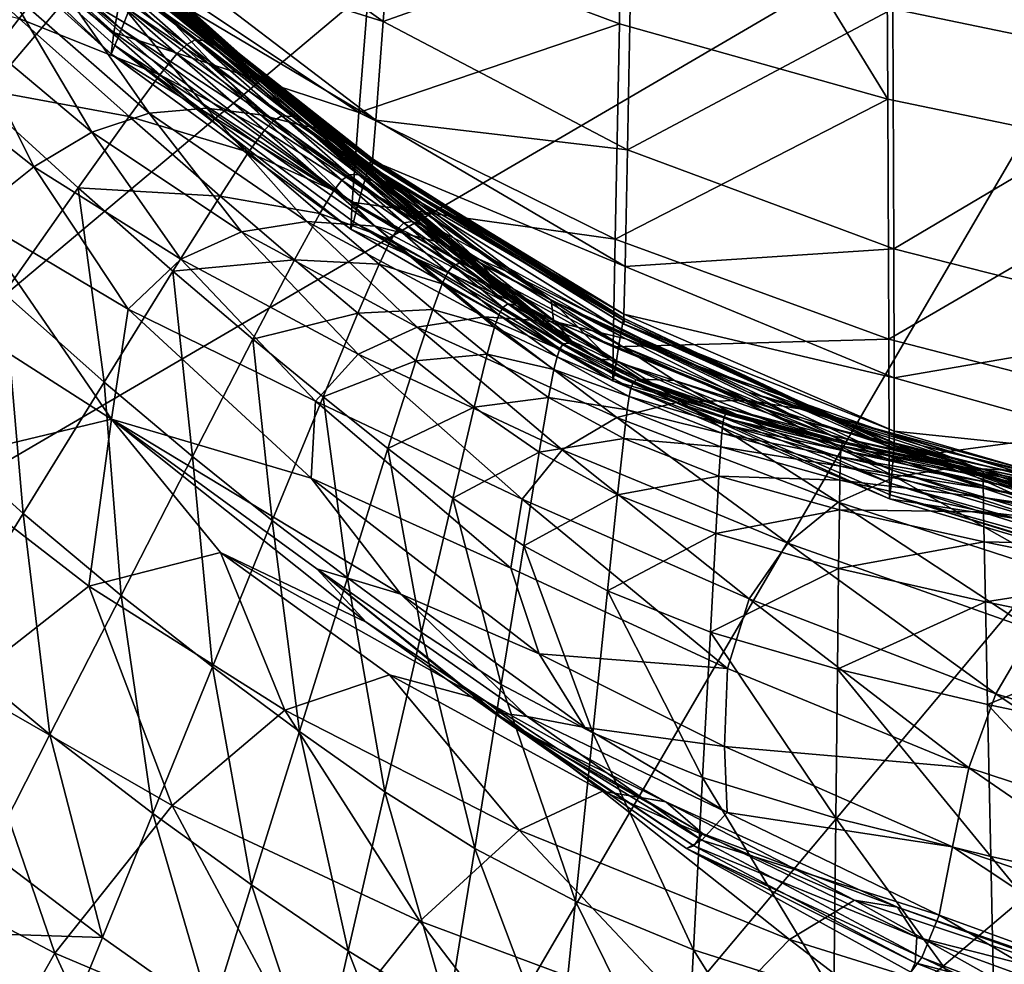
# Model space of a CAD drawing. Units: metres. Extents: x -0.96 to 6.06, y -0.17 to 6.79.
# Drawn here: x 1.37 to 1.4, y -0.06 to -0.03 of the extents above; entities that cross this region are included whole.
import ezdxf

# ---------------------------------------------------------------- set-up
doc = ezdxf.new("R2010")
doc.units = ezdxf.units.M
doc.header["$MEASUREMENT"] = 0
for name, color, linetype in [('72_OFML_INSERT', 7, 'Continuous'), ('72_OFML_XOI_D3_CH_KSTEL', 7, 'Continuous'), ('72_OFML_XOI_D3_CH_KUBELEK', 7, 'Continuous'), ('72_OFML_XOI_D3_CH_PODUSZKA', 7, 'Continuous')]:
    doc.layers.add(name, color=color, linetype=linetype)

# ---------------------------------------------------------------- blocks, each defined once
blk = doc.blocks.new('72PROFIM_CHIC_D3_CH_CHIC_21CH_KUBELEK')
mesh = blk.add_polyface()
corners = [(0.134825, 0.148795, 0.925199), (0.137371, 0.150338, 0.933916), (0.125451, 0.154054, 0.933696), (0.140698, 0.153772, 0.946041), (0.128113, 0.157419, 0.94502), (0.131546, 0.162413, 0.960005), (0.144713, 0.158943, 0.962061), (0.149322, 0.165693, 0.982462), (0.156192, 0.155068, 0.963564), (0.151838, 0.149618, 0.94652), (0.144695, 0.144539, 0.924241), (0.14796, 0.146058, 0.933508), (0.13314, 0.149078, 0.919379), (0.142218, 0.144954, 0.918339), (0.132384, 0.150242, 0.915817), (0.140776, 0.146189, 0.915075), (0.14141, 0.146772, 0.912386), (0.141119, 0.146668, 0.913181), (0.132459, 0.151251, 0.913889), (0.132616, 0.151615, 0.913155), (0.132195, 0.151038, 0.913038), (0.140809, 0.146445, 0.912199), (0.131518, 0.149385, 0.91226), (0.139813, 0.145364, 0.911362), (0.130991, 0.146711, 0.909401), (0.141489, 0.157483, 0.717765), (0.135714, 0.159394, 0.717765), (0.135779, 0.165218, 0.717843), (0.141791, 0.163173, 0.717843), (0.141132, 0.150741, 0.717739), (0.135638, 0.152491, 0.717739), (0.129198, 0.161188, 0.717765), (0.140774, 0.144, 0.717765), (0.135562, 0.145588, 0.717765), (0.129347, 0.154139, 0.717739), (0.145754, 0.148836, 0.717739), (0.145074, 0.142254, 0.717765), (0.146432, 0.155419, 0.717765), (0.147005, 0.160977, 0.717843), (0.15073, 0.153189, 0.717765), (0.151606, 0.158609, 0.717843), (0.149694, 0.146771, 0.717739), (0.153208, 0.144555, 0.717739), (0.147393, 0.164743, 0.717975), (0.1522, 0.162285, 0.717975)]
mesh.append_faces([[corners[k] for k in face] for face in [(0, 1, 2), (1, 3, 4), (5, 4, 3), (3, 6, 5), (7, 6, 8), (9, 8, 6), (6, 3, 9), (1, 0, 10), (11, 9, 3), (3, 1, 11), (0, 12, 13), (12, 14, 15), (16, 17, 18), (18, 19, 16), (17, 15, 14), (14, 18, 17), (20, 21, 16), (16, 19, 20), (21, 20, 22), (23, 22, 24), (25, 26, 27), (27, 28, 25), (29, 30, 26), (26, 25, 29), (31, 26, 30), (30, 29, 32), (32, 33, 30), (34, 30, 33), (29, 35, 36), (37, 25, 28), (28, 38, 37), (39, 37, 38), (38, 40, 39), (35, 29, 25), (25, 37, 35), (41, 35, 37), (37, 39, 41), (42, 41, 39), (43, 38, 28), (44, 40, 38), (38, 43, 44)]], dxfattribs={"vtx2": -1})
mesh = blk.add_polyface()
corners = [(0.125451, 0.154054, 0.933696), (0.123594, 0.152503, 0.92548), (0.134825, 0.148795, 0.925199), (0.128113, 0.157419, 0.94502), (0.137371, 0.150338, 0.933916), (0.112099, 0.157304, 0.933105), (0.114038, 0.160631, 0.943716), (0.119886, 0.147047, 0.904063), (0.118779, 0.143983, 0.89382), (0.129295, 0.140721, 0.892796), (0.130358, 0.143615, 0.9032), (0.117451, 0.141259, 0.879836), (0.127833, 0.138237, 0.878721), (0.122283, 0.155205, 0.91428), (0.122383, 0.155708, 0.913513), (0.132616, 0.151615, 0.913155), (0.132459, 0.151251, 0.913889), (0.122172, 0.153974, 0.916257), (0.132384, 0.150242, 0.915817), (0.110396, 0.158607, 0.914323), (0.122539, 0.152749, 0.919834), (0.13314, 0.149078, 0.919379), (0.110878, 0.155756, 0.925332), (0.120735, 0.150235, 0.910049), (0.130991, 0.146711, 0.909401), (0.121433, 0.153048, 0.912719), (0.131518, 0.149385, 0.91226), (0.122053, 0.154967, 0.913406), (0.132195, 0.151038, 0.913038), (0.114586, 0.164597, 0.717765), (0.122101, 0.162908, 0.717765), (0.122399, 0.155751, 0.717739), (0.129347, 0.154139, 0.717739), (0.129198, 0.161188, 0.717765), (0.135638, 0.152491, 0.717739), (0.135496, 0.139763, 0.717843), (0.12962, 0.141142, 0.717843), (0.129495, 0.147089, 0.717765), (0.135562, 0.145588, 0.717765), (0.115286, 0.15019, 0.717765), (0.122696, 0.148593, 0.717765), (0.122946, 0.142556, 0.717843), (0.114936, 0.157393, 0.717739), (0.123115, 0.13848, 0.717975), (0.11578, 0.140014, 0.717975), (0.129703, 0.137123, 0.717975)]
mesh.append_faces([[corners[k] for k in face] for face in [(0, 1, 2), (3, 0, 4), (1, 0, 5), (0, 3, 6), (7, 8, 9), (9, 10, 7), (8, 11, 12), (12, 9, 8), (13, 14, 15), (15, 16, 13), (17, 13, 16), (16, 18, 17), (14, 13, 19), (1, 20, 21), (21, 2, 1), (20, 1, 22), (20, 17, 18), (18, 21, 20), (23, 7, 10), (10, 24, 23), (25, 23, 24), (24, 26, 25), (14, 27, 28), (28, 15, 14), (27, 25, 26), (26, 28, 27), (29, 30, 31), (32, 31, 30), (30, 33, 32), (34, 32, 33), (35, 36, 37), (38, 37, 32), (39, 40, 41), (42, 31, 40), (40, 37, 36), (36, 41, 40), (31, 32, 37), (37, 40, 31), (41, 43, 44), (43, 41, 36), (45, 36, 35)]], dxfattribs={"vtx2": -1})
mesh = blk.add_polyface()
corners = [(0.1648, 0.136511, 0.928781), (0.169745, 0.140385, 0.94389), (0.161531, 0.14509, 0.945973), (0.170601, 0.158769, 0.986427), (0.166134, 0.15087, 0.963998), (0.174619, 0.146415, 0.962605), (0.176372, 0.135726, 0.939894), (0.160848, 0.162322, 0.985042), (0.174856, 0.157487, 0.730356), (0.169112, 0.161072, 0.730509), (0.170444, 0.162555, 0.739484), (0.162995, 0.16304, 0.725547), (0.168289, 0.159816, 0.725524), (0.167798, 0.158835, 0.722883), (0.173796, 0.156216, 0.725505), (0.173067, 0.155201, 0.722883), (0.164269, 0.150261, 0.717843), (0.168677, 0.146925, 0.717843), (0.166325, 0.142322, 0.717765), (0.170534, 0.138824, 0.717765), (0.173206, 0.143181, 0.717843), (0.167129, 0.157338, 0.719304), (0.166992, 0.156998, 0.718812), (0.162184, 0.160304, 0.718812), (0.167277, 0.157688, 0.720048), (0.162292, 0.160653, 0.719304), (0.172093, 0.153673, 0.719304), (0.171926, 0.153342, 0.718812), (0.17229, 0.154021, 0.720048), (0.167484, 0.158152, 0.721192), (0.162525, 0.161453, 0.721192), (0.17259, 0.154494, 0.721192), (0.162397, 0.161002, 0.720048), (0.171693, 0.152869, 0.718446), (0.176905, 0.149278, 0.718812), (0.17121, 0.151907, 0.718172), (0.176638, 0.148823, 0.718447), (0.170273, 0.150058, 0.717975), (0.17502, 0.146149, 0.717975), (0.176087, 0.147905, 0.718172), (0.165607, 0.153559, 0.717975), (0.166392, 0.155501, 0.718172), (0.166796, 0.156507, 0.718446), (0.162027, 0.159798, 0.718446)]
mesh.append_faces([[corners[k] for k in face] for face in [(0, 1, 2), (3, 4, 5), (5, 1, 6), (4, 2, 1), (1, 5, 4), (4, 3, 7), (8, 9, 10), (11, 12, 13), (12, 14, 15), (15, 13, 12), (9, 8, 14), (14, 12, 9), (16, 17, 18), (19, 18, 17), (17, 20, 19), (21, 22, 23), (24, 21, 25), (26, 27, 22), (22, 21, 26), (28, 26, 21), (21, 24, 28), (13, 29, 30), (15, 31, 29), (29, 13, 15), (29, 24, 32), (31, 28, 24), (24, 29, 31), (33, 27, 34), (35, 33, 36), (17, 37, 38), (38, 20, 17), (37, 35, 39), (37, 17, 16), (16, 40, 37), (35, 37, 40), (40, 41, 35), (22, 42, 43), (27, 33, 42), (42, 22, 27), (33, 35, 41), (41, 42, 33)]], dxfattribs={"vtx2": -1})
mesh = blk.add_polyface()
corners = [(0.161531, 0.14509, 0.945973), (0.15713, 0.14136, 0.931917), (0.1648, 0.136511, 0.928781), (0.160848, 0.162322, 0.985042), (0.156192, 0.155068, 0.963564), (0.166134, 0.15087, 0.963998), (0.151838, 0.149618, 0.94652), (0.153035, 0.139977, 0.922057), (0.14796, 0.146058, 0.933508), (0.153208, 0.144555, 0.717739), (0.156555, 0.142195, 0.717739), (0.15468, 0.136192, 0.717763), (0.151771, 0.138327, 0.717764), (0.149694, 0.146771, 0.717739), (0.158425, 0.1482, 0.717765), (0.154642, 0.150785, 0.717765), (0.155852, 0.156049, 0.717843), (0.160003, 0.153277, 0.717843), (0.15073, 0.153189, 0.717765), (0.151606, 0.158609, 0.717843), (0.162297, 0.145411, 0.717765), (0.164269, 0.150261, 0.717843), (0.166325, 0.142322, 0.717765), (0.159961, 0.139674, 0.717738), (0.163538, 0.13688, 0.717738), (0.162184, 0.160304, 0.718812), (0.162292, 0.160653, 0.719304), (0.167129, 0.157338, 0.719304), (0.162397, 0.161002, 0.720048), (0.167277, 0.157688, 0.720048), (0.162525, 0.161453, 0.721192), (0.167484, 0.158152, 0.721192), (0.165607, 0.153559, 0.717975), (0.161074, 0.156725, 0.717975), (0.166392, 0.155501, 0.718172), (0.161702, 0.158752, 0.718172), (0.162027, 0.159798, 0.718446), (0.166992, 0.156998, 0.718812), (0.166796, 0.156507, 0.718446), (0.157156, 0.161718, 0.718172), (0.156673, 0.159622, 0.717975), (0.1522, 0.162285, 0.717975)]
mesh.append_faces([[corners[k] for k in face] for face in [(0, 1, 2), (3, 4, 5), (0, 5, 4), (4, 6, 0), (7, 1, 8), (1, 0, 6), (6, 8, 1), (9, 10, 11), (11, 12, 9), (13, 9, 12), (14, 15, 16), (16, 17, 14), (10, 9, 15), (15, 14, 10), (15, 18, 19), (19, 16, 15), (18, 15, 9), (20, 14, 17), (17, 21, 20), (22, 20, 21), (23, 10, 14), (14, 20, 23), (24, 23, 20), (20, 22, 24), (25, 26, 27), (26, 28, 29), (28, 30, 31), (32, 21, 17), (17, 33, 32), (34, 32, 33), (33, 35, 34), (36, 25, 37), (38, 34, 35), (35, 36, 38), (36, 35, 39), (16, 40, 33), (33, 17, 16), (19, 41, 40), (40, 16, 19), (40, 39, 35), (35, 33, 40)]], dxfattribs={"vtx2": -1})
mesh = blk.add_polyface()
corners = [(0.144695, 0.144539, 0.924241), (0.14796, 0.146058, 0.933508), (0.137371, 0.150338, 0.933916), (0.153035, 0.139977, 0.922057), (0.142218, 0.144954, 0.918339), (0.134825, 0.148795, 0.925199), (0.140776, 0.146189, 0.915075), (0.13314, 0.149078, 0.919379), (0.149315, 0.140992, 0.916582), (0.146433, 0.142891, 0.914406), (0.148959, 0.141449, 0.911358), (0.148174, 0.142019, 0.912733), (0.141119, 0.146668, 0.913181), (0.14141, 0.146772, 0.912386), (0.155877, 0.135832, 0.910114), (0.153946, 0.137927, 0.913688), (0.147635, 0.141608, 0.910743), (0.145383, 0.142044, 0.910362), (0.147176, 0.139164, 0.907673), (0.152588, 0.136827, 0.908092), (0.131518, 0.149385, 0.91226), (0.139813, 0.145364, 0.911362), (0.140809, 0.146445, 0.912199), (0.139911, 0.142786, 0.908441), (0.130991, 0.146711, 0.909401), (0.130358, 0.143615, 0.9032), (0.139793, 0.139729, 0.902054), (0.138951, 0.137014, 0.891489), (0.129295, 0.140721, 0.892796), (0.135562, 0.145588, 0.717765), (0.140774, 0.144, 0.717765), (0.14047, 0.13831, 0.717842), (0.135496, 0.139763, 0.717843), (0.129495, 0.147089, 0.717765), (0.151771, 0.138327, 0.717764), (0.148655, 0.140356, 0.717764), (0.149694, 0.146771, 0.717739), (0.145074, 0.142254, 0.717765), (0.144497, 0.136698, 0.717842), (0.141132, 0.150741, 0.717739), (0.147772, 0.13494, 0.717841), (0.145754, 0.148836, 0.717739)]
mesh.append_faces([[corners[k] for k in face] for face in [(0, 1, 2), (1, 0, 3), (4, 0, 5), (6, 4, 7), (8, 3, 0), (0, 4, 8), (9, 8, 4), (4, 6, 9), (10, 11, 12), (12, 13, 10), (11, 9, 6), (6, 12, 11), (11, 10, 14), (9, 11, 15), (15, 8, 9), (14, 10, 16), (17, 18, 19), (19, 16, 17), (20, 21, 22), (22, 16, 10), (10, 13, 22), (21, 17, 16), (16, 22, 21), (23, 24, 25), (25, 26, 23), (18, 23, 26), (24, 23, 21), (17, 21, 23), (23, 18, 17), (27, 26, 25), (25, 28, 27), (29, 30, 31), (31, 32, 29), (33, 29, 32), (34, 35, 36), (30, 37, 38), (38, 31, 30), (37, 30, 39), (37, 35, 40), (41, 36, 35), (35, 37, 41)]], dxfattribs={"vtx2": -1})
mesh = blk.add_polyface()
corners = [(0.172207, 0.124675, 0.904644), (0.176651, 0.127546, 0.919348), (0.171044, 0.131683, 0.923865), (0.163913, 0.129981, 0.908106), (0.176372, 0.135726, 0.939894), (0.1648, 0.136511, 0.928781), (0.159647, 0.135196, 0.91759), (0.169745, 0.140385, 0.94389), (0.169375, 0.12204, 0.889064), (0.163261, 0.125672, 0.890535), (0.16695, 0.120103, 0.87295), (0.161196, 0.123724, 0.87402), (0.174056, 0.118509, 0.886648), (0.177064, 0.120924, 0.900723), (0.171692, 0.11636, 0.871352), (0.162442, 0.118003, 0.83806), (0.164687, 0.118754, 0.855967), (0.158818, 0.122656, 0.856899), (0.169727, 0.11453, 0.854799), (0.17606, 0.125545, 0.717738), (0.171538, 0.129923, 0.717738), (0.174951, 0.134806, 0.717765), (0.168118, 0.125046, 0.717761), (0.172552, 0.120895, 0.717762), (0.169574, 0.116969, 0.717834), (0.165216, 0.120928, 0.717833), (0.170534, 0.138824, 0.717765), (0.173206, 0.143181, 0.717843), (0.167369, 0.133676, 0.717738), (0.163538, 0.13688, 0.717738), (0.166325, 0.142322, 0.717765), (0.164198, 0.128534, 0.717761), (0.161507, 0.124193, 0.717833), (0.160745, 0.131444, 0.717762), (0.159961, 0.139674, 0.717738), (0.163223, 0.118135, 0.717956), (0.159659, 0.121253, 0.717956), (0.162019, 0.116505, 0.718139), (0.158543, 0.119539, 0.718139)]
mesh.append_faces([[corners[k] for k in face] for face in [(0, 1, 2), (2, 3, 0), (4, 2, 1), (5, 6, 3), (3, 2, 5), (7, 5, 2), (2, 4, 7), (8, 0, 3), (3, 9, 8), (10, 8, 9), (9, 11, 10), (12, 13, 0), (0, 8, 12), (14, 12, 8), (8, 10, 14), (15, 16, 17), (16, 10, 11), (11, 17, 16), (10, 16, 18), (19, 20, 21), (22, 23, 24), (24, 25, 22), (20, 19, 23), (23, 22, 20), (21, 26, 27), (20, 28, 26), (26, 21, 20), (28, 29, 30), (30, 26, 28), (31, 22, 25), (25, 32, 31), (33, 31, 32), (28, 20, 22), (22, 31, 28), (29, 28, 31), (31, 33, 29), (34, 29, 33), (35, 25, 24), (36, 32, 25), (25, 35, 36), (35, 37, 38)]], dxfattribs={"vtx2": -1})
mesh = blk.add_polyface()
corners = [(0.147635, 0.141608, 0.910743), (0.152588, 0.136827, 0.908092), (0.155877, 0.135832, 0.910114), (0.147176, 0.139164, 0.907673), (0.148278, 0.135805, 0.901335), (0.156095, 0.132287, 0.902333), (0.139793, 0.139729, 0.902054), (0.144126, 0.12991, 0.859221), (0.141632, 0.129283, 0.840859), (0.149321, 0.125982, 0.839789), (0.146277, 0.131176, 0.876001), (0.151946, 0.126375, 0.857974), (0.154261, 0.127431, 0.874942), (0.147838, 0.133105, 0.890448), (0.155923, 0.129274, 0.89007), (0.138951, 0.137014, 0.891489), (0.144383, 0.127654, 0.741821), (0.143202, 0.128413, 0.736632), (0.144865, 0.127637, 0.734122), (0.145696, 0.127137, 0.725437), (0.145249, 0.127414, 0.729897), (0.143002, 0.128552, 0.730856), (0.14318, 0.128464, 0.725852), (0.153089, 0.131126, 0.717838), (0.150551, 0.13307, 0.71784), (0.151771, 0.138327, 0.717764), (0.148655, 0.140356, 0.717764), (0.147772, 0.13494, 0.717841), (0.144497, 0.136698, 0.717842), (0.145074, 0.142254, 0.717765), (0.146015, 0.127003, 0.722247), (0.143368, 0.12844, 0.722433), (0.143494, 0.128542, 0.720404), (0.146225, 0.127038, 0.720338), (0.146472, 0.127535, 0.718794), (0.146364, 0.127222, 0.719318), (0.14358, 0.128762, 0.719336), (0.143649, 0.129096, 0.718801), (0.146593, 0.128041, 0.718434), (0.143727, 0.129621, 0.718439), (0.146799, 0.12913, 0.718164), (0.143861, 0.130739, 0.718167), (0.147166, 0.131272, 0.717971), (0.144101, 0.132936, 0.717972), (0.149713, 0.12951, 0.717968), (0.151996, 0.127695, 0.717965), (0.149204, 0.127432, 0.71816)]
mesh.append_faces([[corners[k] for k in face] for face in [(0, 1, 2), (3, 4, 5), (5, 1, 3), (6, 4, 3), (7, 8, 9), (10, 7, 11), (11, 12, 10), (4, 13, 14), (13, 10, 12), (13, 4, 6), (10, 13, 15), (16, 17, 18), (19, 20, 21), (21, 22, 19), (20, 18, 17), (23, 24, 25), (26, 25, 24), (24, 27, 26), (27, 28, 29), (30, 19, 22), (22, 31, 30), (31, 32, 33), (34, 35, 36), (36, 37, 34), (35, 33, 32), (32, 36, 35), (38, 34, 37), (37, 39, 38), (40, 38, 39), (39, 41, 40), (27, 42, 43), (43, 28, 27), (42, 40, 41), (41, 43, 42), (44, 24, 23), (23, 45, 44), (46, 44, 45), (42, 27, 24), (24, 44, 42), (40, 42, 44), (44, 46, 40), (38, 40, 46)]], dxfattribs={"vtx2": -1})
mesh = blk.add_polyface()
corners = [(0.15713, 0.14136, 0.931917), (0.153035, 0.139977, 0.922057), (0.159647, 0.135196, 0.91759), (0.1648, 0.136511, 0.928781), (0.153588, 0.122428, 0.819943), (0.156259, 0.12225, 0.838859), (0.149321, 0.125982, 0.839789), (0.153946, 0.137927, 0.913688), (0.155877, 0.135832, 0.910114), (0.163913, 0.129981, 0.908106), (0.149315, 0.140992, 0.916582), (0.148174, 0.142019, 0.912733), (0.152588, 0.136827, 0.908092), (0.156095, 0.132287, 0.902333), (0.151946, 0.126375, 0.857974), (0.158818, 0.122656, 0.856899), (0.154261, 0.127431, 0.874942), (0.161196, 0.123724, 0.87402), (0.155923, 0.129274, 0.89007), (0.163261, 0.125672, 0.890535), (0.148278, 0.135805, 0.901335), (0.147838, 0.133105, 0.890448), (0.151771, 0.138327, 0.717764), (0.15468, 0.136192, 0.717763), (0.153089, 0.131126, 0.717838), (0.161507, 0.124193, 0.717833), (0.158374, 0.126856, 0.717834), (0.160745, 0.131444, 0.717762), (0.157619, 0.133942, 0.717762), (0.155631, 0.129104, 0.717836), (0.156555, 0.142195, 0.717739), (0.159961, 0.139674, 0.717738), (0.152977, 0.12296, 0.71841), (0.153439, 0.12392, 0.718149), (0.155763, 0.12194, 0.718143), (0.154265, 0.125829, 0.717962), (0.151996, 0.127695, 0.717965), (0.156747, 0.123749, 0.717958), (0.151333, 0.125694, 0.718155), (0.159659, 0.121253, 0.717956)]
mesh.append_faces([[corners[k] for k in face] for face in [(0, 1, 2), (2, 3, 0), (4, 5, 6), (7, 8, 9), (9, 2, 7), (10, 7, 2), (2, 1, 10), (8, 7, 11), (12, 13, 9), (9, 8, 12), (14, 6, 5), (5, 15, 14), (16, 14, 15), (15, 17, 16), (13, 18, 19), (19, 9, 13), (18, 13, 20), (18, 16, 17), (17, 19, 18), (16, 18, 21), (22, 23, 24), (25, 26, 27), (23, 28, 29), (29, 24, 23), (30, 31, 28), (28, 23, 30), (28, 27, 26), (26, 29, 28), (27, 28, 31), (32, 33, 34), (29, 35, 36), (36, 24, 29), (26, 37, 35), (35, 29, 26), (35, 33, 38), (38, 36, 35), (37, 34, 33), (33, 35, 37), (37, 26, 25), (25, 39, 37), (34, 37, 39)]], dxfattribs={"vtx2": -1})
mesh = blk.add_polyface()
corners = [(0.126087, 0.136268, 0.86187), (0.127833, 0.138237, 0.878721), (0.117451, 0.141259, 0.879836), (0.130893, 0.131875, 0.822506), (0.133234, 0.132235, 0.842), (0.124171, 0.134919, 0.84314), (0.122205, 0.134243, 0.823436), (0.128632, 0.131983, 0.802997), (0.132166, 0.131028, 0.766796), (0.134065, 0.130336, 0.78354), (0.12663, 0.132349, 0.784393), (0.125067, 0.132761, 0.767676), (0.120328, 0.134083, 0.803714), (0.129295, 0.140721, 0.892796), (0.137436, 0.134833, 0.87735), (0.135473, 0.133223, 0.860569), (0.124065, 0.133049, 0.753648), (0.130839, 0.131552, 0.752999), (0.123538, 0.133216, 0.742322), (0.130078, 0.131874, 0.741984), (0.129801, 0.132022, 0.733374), (0.123345, 0.133311, 0.733529), (0.123317, 0.133397, 0.727151), (0.129775, 0.132103, 0.727076), (0.13531, 0.130852, 0.732958), (0.129784, 0.132225, 0.722962), (0.123313, 0.133527, 0.722994), (0.129787, 0.132415, 0.720574), (0.123306, 0.133722, 0.720584), (0.129782, 0.133048, 0.718811), (0.129786, 0.132686, 0.719371), (0.123296, 0.133996, 0.719372), (0.123283, 0.13436, 0.718812), (0.135378, 0.131456, 0.719365), (0.135336, 0.131017, 0.722875), (0.135361, 0.131193, 0.720546), (0.129773, 0.133602, 0.718446), (0.123261, 0.134917, 0.718447), (0.129751, 0.134785, 0.718172), (0.123213, 0.136112, 0.718172), (0.12962, 0.141142, 0.717843), (0.129703, 0.137123, 0.717975), (0.123115, 0.13848, 0.717975), (0.13545, 0.135823, 0.717974), (0.135421, 0.133527, 0.718171)]
mesh.append_faces([[corners[k] for k in face] for face in [(0, 1, 2), (3, 4, 5), (5, 6, 3), (7, 3, 6), (8, 9, 10), (10, 11, 8), (10, 7, 12), (7, 10, 9), (13, 1, 14), (4, 15, 0), (0, 5, 4), (1, 0, 15), (16, 17, 8), (8, 11, 16), (18, 19, 17), (17, 16, 18), (20, 21, 22), (22, 23, 20), (19, 18, 21), (21, 20, 19), (24, 20, 23), (25, 23, 22), (22, 26, 25), (27, 25, 26), (26, 28, 27), (29, 30, 31), (31, 32, 29), (30, 27, 28), (28, 31, 30), (27, 30, 33), (23, 25, 34), (25, 27, 35), (36, 29, 32), (32, 37, 36), (38, 36, 37), (37, 39, 38), (40, 41, 42), (41, 38, 39), (39, 42, 41), (38, 41, 43), (36, 38, 44)]], dxfattribs={"vtx2": -1})
mesh = blk.add_polyface()
corners = [(0.134065, 0.130336, 0.78354), (0.132166, 0.131028, 0.766796), (0.138984, 0.12893, 0.764498), (0.141206, 0.127815, 0.782204), (0.136402, 0.129667, 0.802213), (0.13899, 0.129253, 0.821601), (0.141632, 0.129283, 0.840859), (0.133234, 0.132235, 0.842), (0.130893, 0.131875, 0.822506), (0.128632, 0.131983, 0.802997), (0.137436, 0.134833, 0.87735), (0.138951, 0.137014, 0.891489), (0.129295, 0.140721, 0.892796), (0.135473, 0.133223, 0.860569), (0.127833, 0.138237, 0.878721), (0.130839, 0.131552, 0.752999), (0.136852, 0.130039, 0.75139), (0.141871, 0.12847, 0.747931), (0.135724, 0.130618, 0.741108), (0.130078, 0.131874, 0.741984), (0.139736, 0.129714, 0.732115), (0.13531, 0.130852, 0.732958), (0.135296, 0.130919, 0.726874), (0.139778, 0.129734, 0.726463), (0.14019, 0.129448, 0.73935), (0.129775, 0.132103, 0.727076), (0.129801, 0.132022, 0.733374), (0.135378, 0.131456, 0.719365), (0.13539, 0.131814, 0.71881), (0.140021, 0.130529, 0.718807), (0.135361, 0.131193, 0.720546), (0.139985, 0.13018, 0.719355), (0.129786, 0.132686, 0.719371), (0.129782, 0.133048, 0.718811), (0.129787, 0.132415, 0.720574), (0.135336, 0.131017, 0.722875), (0.139875, 0.129786, 0.722698), (0.13994, 0.129933, 0.72049), (0.129784, 0.132225, 0.722962), (0.13545, 0.135823, 0.717974), (0.135496, 0.139763, 0.717843), (0.14047, 0.13831, 0.717842), (0.135421, 0.133527, 0.718171), (0.140261, 0.134458, 0.717974), (0.129703, 0.137123, 0.717975), (0.129751, 0.134785, 0.718172), (0.135403, 0.132362, 0.718445), (0.140063, 0.131067, 0.718443), (0.129773, 0.133602, 0.718446), (0.140134, 0.132211, 0.71817)]
mesh.append_faces([[corners[k] for k in face] for face in [(0, 1, 2), (2, 3, 0), (4, 0, 3), (5, 6, 7), (7, 8, 5), (4, 5, 8), (8, 9, 4), (0, 4, 9), (10, 11, 12), (13, 7, 6), (13, 10, 14), (15, 16, 2), (2, 1, 15), (17, 16, 18), (19, 18, 16), (16, 15, 19), (20, 21, 22), (22, 23, 20), (24, 18, 21), (25, 22, 21), (18, 19, 26), (26, 21, 18), (27, 28, 29), (30, 27, 31), (32, 33, 28), (28, 27, 32), (27, 30, 34), (22, 35, 36), (36, 23, 22), (35, 22, 25), (35, 30, 37), (37, 36, 35), (30, 35, 38), (39, 40, 41), (42, 39, 43), (40, 39, 44), (39, 42, 45), (28, 46, 47), (33, 48, 46), (46, 28, 33), (46, 42, 49), (42, 46, 48)]], dxfattribs={"vtx2": -1})
mesh = blk.add_polyface()
corners = [(0.141206, 0.127815, 0.782204), (0.143774, 0.126838, 0.80127), (0.136402, 0.129667, 0.802213), (0.141632, 0.129283, 0.840859), (0.13899, 0.129253, 0.821601), (0.146538, 0.126176, 0.820724), (0.139793, 0.139729, 0.902054), (0.138951, 0.137014, 0.891489), (0.147838, 0.133105, 0.890448), (0.137436, 0.134833, 0.87735), (0.146277, 0.131176, 0.876001), (0.144126, 0.12991, 0.859221), (0.135473, 0.133223, 0.860569), (0.143202, 0.128413, 0.736632), (0.144383, 0.127654, 0.741821), (0.141871, 0.12847, 0.747931), (0.14019, 0.129448, 0.73935), (0.14318, 0.128464, 0.725852), (0.143002, 0.128552, 0.730856), (0.139736, 0.129714, 0.732115), (0.139778, 0.129734, 0.726463), (0.145249, 0.127414, 0.729897), (0.136852, 0.130039, 0.75139), (0.146702, 0.125326, 0.758396), (0.138984, 0.12893, 0.764498), (0.135724, 0.130618, 0.741108), (0.13531, 0.130852, 0.732958), (0.143368, 0.12844, 0.722433), (0.139875, 0.129786, 0.722698), (0.143494, 0.128542, 0.720404), (0.13994, 0.129933, 0.72049), (0.143649, 0.129096, 0.718801), (0.14358, 0.128762, 0.719336), (0.139985, 0.13018, 0.719355), (0.140021, 0.130529, 0.718807), (0.135378, 0.131456, 0.719365), (0.135361, 0.131193, 0.720546), (0.143727, 0.129621, 0.718439), (0.140063, 0.131067, 0.718443), (0.143861, 0.130739, 0.718167), (0.140134, 0.132211, 0.71817), (0.144497, 0.136698, 0.717842), (0.144101, 0.132936, 0.717972), (0.140261, 0.134458, 0.717974), (0.14047, 0.13831, 0.717842), (0.13545, 0.135823, 0.717974), (0.135421, 0.133527, 0.718171), (0.13539, 0.131814, 0.71881), (0.135403, 0.132362, 0.718445)]
mesh.append_faces([[corners[k] for k in face] for face in [(0, 1, 2), (3, 4, 5), (4, 2, 1), (6, 7, 8), (7, 9, 10), (3, 11, 12), (11, 10, 9), (9, 12, 11), (13, 14, 15), (15, 16, 13), (17, 18, 19), (19, 20, 17), (18, 13, 16), (16, 19, 18), (13, 18, 21), (22, 15, 23), (23, 24, 22), (25, 16, 15), (26, 19, 16), (27, 17, 20), (20, 28, 27), (29, 27, 28), (28, 30, 29), (31, 32, 33), (33, 34, 31), (32, 29, 30), (30, 33, 32), (34, 33, 35), (33, 30, 36), (37, 31, 34), (34, 38, 37), (39, 37, 38), (38, 40, 39), (41, 42, 43), (43, 44, 41), (42, 39, 40), (40, 43, 42), (44, 43, 45), (43, 40, 46), (38, 34, 47), (40, 38, 48)]], dxfattribs={"vtx2": -1})
mesh = blk.add_polyface()
corners = [(0.141206, 0.127815, 0.782204), (0.138984, 0.12893, 0.764498), (0.146702, 0.125326, 0.758396), (0.148491, 0.124172, 0.780474), (0.143774, 0.126838, 0.80127), (0.150948, 0.123089, 0.800467), (0.146538, 0.126176, 0.820724), (0.149321, 0.125982, 0.839789), (0.141632, 0.129283, 0.840859), (0.13899, 0.129253, 0.821601), (0.151946, 0.126375, 0.857974), (0.144126, 0.12991, 0.859221), (0.144383, 0.127654, 0.741821), (0.146613, 0.126106, 0.745261), (0.141871, 0.12847, 0.747931), (0.145905, 0.126921, 0.736023), (0.147362, 0.125775, 0.737112), (0.144865, 0.127637, 0.734122), (0.14687, 0.126311, 0.730318), (0.147595, 0.125795, 0.725526), (0.149215, 0.124419, 0.725676), (0.148316, 0.1251, 0.730694), (0.145249, 0.127414, 0.729897), (0.145696, 0.127137, 0.725437), (0.149384, 0.123944, 0.741688), (0.14911, 0.12431, 0.735948), (0.149882, 0.123731, 0.730253), (0.146225, 0.127038, 0.720338), (0.146015, 0.127003, 0.722247), (0.143368, 0.12844, 0.722433), (0.146364, 0.127222, 0.719318), (0.146472, 0.127535, 0.718794), (0.14875, 0.125895, 0.718784), (0.148598, 0.125607, 0.719308), (0.148395, 0.125469, 0.720337), (0.148081, 0.125519, 0.722275), (0.149861, 0.124007, 0.722326), (0.150277, 0.123874, 0.720339), (0.146593, 0.128041, 0.718434), (0.148919, 0.126379, 0.718428), (0.149204, 0.127432, 0.71816)]
mesh.append_faces([[corners[k] for k in face] for face in [(0, 1, 2), (2, 3, 0), (4, 0, 3), (3, 5, 4), (6, 7, 8), (6, 4, 5), (4, 6, 9), (7, 10, 11), (12, 13, 2), (2, 14, 12), (15, 16, 13), (13, 12, 15), (17, 15, 12), (18, 19, 20), (20, 21, 18), (15, 18, 21), (21, 16, 15), (22, 23, 19), (19, 18, 22), (17, 22, 18), (18, 15, 17), (2, 13, 24), (25, 24, 13), (13, 16, 25), (26, 25, 16), (16, 21, 26), (27, 28, 29), (30, 31, 32), (32, 33, 30), (27, 30, 33), (33, 34, 27), (19, 35, 36), (36, 20, 19), (23, 28, 35), (35, 19, 23), (35, 34, 37), (28, 27, 34), (34, 35, 28), (31, 38, 39), (39, 32, 31), (40, 39, 38)]], dxfattribs={"vtx2": -1})
mesh = blk.add_polyface()
corners = [(0.148491, 0.124172, 0.780474), (0.146702, 0.125326, 0.758396), (0.155654, 0.118608, 0.763536), (0.150948, 0.123089, 0.800467), (0.15638, 0.118509, 0.781106), (0.149321, 0.125982, 0.839789), (0.146538, 0.126176, 0.820724), (0.153588, 0.122428, 0.819943), (0.151493, 0.121983, 0.747628), (0.149384, 0.123944, 0.741688), (0.151812, 0.121936, 0.736431), (0.150685, 0.122965, 0.733989), (0.14911, 0.12431, 0.735948), (0.150882, 0.122953, 0.725463), (0.149882, 0.123731, 0.730253), (0.148316, 0.1251, 0.730694), (0.149215, 0.124419, 0.725676), (0.152796, 0.12127, 0.725311), (0.151659, 0.122171, 0.729765), (0.153692, 0.120374, 0.730647), (0.148598, 0.125607, 0.719308), (0.14875, 0.125895, 0.718784), (0.150742, 0.124226, 0.718772), (0.150543, 0.123966, 0.719295), (0.148395, 0.125469, 0.720337), (0.150277, 0.123874, 0.720339), (0.149861, 0.124007, 0.722326), (0.148081, 0.125519, 0.722275), (0.151645, 0.122443, 0.722217), (0.15214, 0.122247, 0.720288), (0.15367, 0.120665, 0.722134), (0.152705, 0.122531, 0.718757), (0.152462, 0.122299, 0.71927), (0.151996, 0.127695, 0.717965), (0.151333, 0.125694, 0.718155), (0.149204, 0.127432, 0.71816), (0.148919, 0.126379, 0.718428), (0.150962, 0.124684, 0.718419), (0.152977, 0.12296, 0.71841), (0.153439, 0.12392, 0.718149)]
mesh.append_faces([[corners[k] for k in face] for face in [(0, 1, 2), (3, 0, 4), (5, 6, 7), (3, 7, 6), (2, 1, 8), (9, 8, 1), (8, 9, 10), (11, 10, 9), (9, 12, 11), (13, 14, 15), (15, 16, 13), (17, 18, 14), (14, 13, 17), (18, 11, 12), (12, 14, 18), (11, 18, 19), (19, 10, 11), (20, 21, 22), (22, 23, 20), (24, 20, 23), (23, 25, 24), (25, 26, 27), (28, 13, 16), (16, 26, 28), (29, 28, 26), (26, 25, 29), (30, 17, 13), (13, 28, 30), (31, 32, 23), (23, 22, 31), (32, 29, 25), (25, 23, 32), (33, 34, 35), (21, 36, 37), (37, 22, 21), (36, 35, 34), (34, 37, 36), (38, 31, 22), (22, 37, 38), (39, 38, 37), (37, 34, 39)]], dxfattribs={"vtx2": -1})
mesh = blk.add_polyface()
corners = [(0.160199, 0.117818, 0.819268), (0.162442, 0.118003, 0.83806), (0.156259, 0.12225, 0.838859), (0.153588, 0.122428, 0.819943), (0.158081, 0.118078, 0.800021), (0.150948, 0.123089, 0.800467), (0.155654, 0.118608, 0.763536), (0.15638, 0.118509, 0.781106), (0.148491, 0.124172, 0.780474), (0.158818, 0.122656, 0.856899), (0.151493, 0.121983, 0.747628), (0.157421, 0.116994, 0.750543), (0.154612, 0.119457, 0.738991), (0.151812, 0.121936, 0.736431), (0.153692, 0.120374, 0.730647), (0.15517, 0.119179, 0.725664), (0.158427, 0.11631, 0.726208), (0.156828, 0.117608, 0.731793), (0.151659, 0.122171, 0.729765), (0.152796, 0.12127, 0.725311), (0.154239, 0.120409, 0.720245), (0.15367, 0.120665, 0.722134), (0.151645, 0.122443, 0.722217), (0.15214, 0.122247, 0.720288), (0.154895, 0.120632, 0.718743), (0.154611, 0.120425, 0.719247), (0.152462, 0.122299, 0.71927), (0.152705, 0.122531, 0.718757), (0.157564, 0.118303, 0.718734), (0.157248, 0.118117, 0.719242), (0.156828, 0.118137, 0.720278), (0.156178, 0.118459, 0.722274), (0.159503, 0.115532, 0.722504), (0.155215, 0.121032, 0.718401), (0.152977, 0.12296, 0.71841), (0.155763, 0.12194, 0.718143), (0.158543, 0.119539, 0.718139), (0.159659, 0.121253, 0.717956), (0.163223, 0.118135, 0.717956), (0.157924, 0.11868, 0.718394), (0.162019, 0.116505, 0.718139)]
mesh.append_faces([[corners[k] for k in face] for face in [(0, 1, 2), (2, 3, 0), (4, 0, 3), (3, 5, 4), (6, 7, 8), (7, 4, 5), (9, 2, 1), (10, 11, 6), (11, 10, 12), (13, 12, 10), (14, 15, 16), (16, 17, 14), (13, 14, 17), (17, 12, 13), (18, 19, 15), (15, 14, 18), (20, 21, 22), (22, 23, 20), (24, 25, 26), (26, 27, 24), (25, 20, 23), (23, 26, 25), (25, 24, 28), (28, 29, 25), (20, 25, 29), (29, 30, 20), (15, 31, 32), (19, 21, 31), (31, 15, 19), (21, 20, 30), (30, 31, 21), (33, 24, 27), (27, 34, 33), (35, 33, 34), (36, 37, 38), (37, 36, 35), (24, 33, 39), (39, 28, 24), (39, 36, 40), (33, 35, 36), (36, 39, 33)]], dxfattribs={"vtx2": -1})
mesh = blk.add_polyface()
corners = [(0.164132, 0.111653, 0.78086), (0.163852, 0.111364, 0.764354), (0.171659, 0.103275, 0.762468), (0.171609, 0.103662, 0.77932), (0.165079, 0.111859, 0.799355), (0.171804, 0.104533, 0.797854), (0.168002, 0.113147, 0.837068), (0.166422, 0.112294, 0.818377), (0.172312, 0.10583, 0.81689), (0.162442, 0.118003, 0.83806), (0.169727, 0.11453, 0.854799), (0.173112, 0.107585, 0.83548), (0.164687, 0.118754, 0.855967), (0.171692, 0.11636, 0.871352), (0.16695, 0.120103, 0.87295), (0.162831, 0.112425, 0.726535), (0.167848, 0.107975, 0.726584), (0.166745, 0.108846, 0.732538), (0.161386, 0.113594, 0.732459), (0.165514, 0.10985, 0.740662), (0.172033, 0.104097, 0.732088), (0.172742, 0.103588, 0.726377), (0.171472, 0.104362, 0.739817), (0.164416, 0.110743, 0.751069), (0.171314, 0.10408, 0.749691), (0.168643, 0.107443, 0.722693), (0.163823, 0.111722, 0.722653), (0.169173, 0.107229, 0.720432), (0.164464, 0.111412, 0.720401), (0.169855, 0.107457, 0.718759), (0.169543, 0.107259, 0.719291), (0.164885, 0.111398, 0.719268), (0.165214, 0.111583, 0.718742), (0.173299, 0.103257, 0.722627), (0.173696, 0.103154, 0.720434), (0.17024, 0.107816, 0.718411), (0.165604, 0.111942, 0.7184), (0.170926, 0.108582, 0.718149), (0.166289, 0.112737, 0.718142), (0.169574, 0.116969, 0.717834), (0.167527, 0.114301, 0.717958), (0.163223, 0.118135, 0.717956), (0.174218, 0.112597, 0.717836), (0.162019, 0.116505, 0.718139), (0.172167, 0.110071, 0.717962)]
mesh.append_faces([[corners[k] for k in face] for face in [(0, 1, 2), (2, 3, 0), (4, 0, 3), (3, 5, 4), (6, 7, 8), (7, 4, 5), (5, 8, 7), (7, 6, 9), (10, 6, 11), (6, 10, 12), (12, 9, 6), (10, 13, 14), (15, 16, 17), (18, 17, 19), (20, 17, 16), (16, 21, 20), (22, 19, 17), (17, 20, 22), (23, 24, 2), (2, 1, 23), (19, 22, 24), (24, 23, 19), (25, 16, 15), (15, 26, 25), (27, 25, 26), (26, 28, 27), (29, 30, 31), (31, 32, 29), (30, 27, 28), (28, 31, 30), (16, 25, 33), (25, 27, 34), (35, 29, 32), (32, 36, 35), (37, 35, 36), (36, 38, 37), (39, 40, 41), (40, 39, 42), (40, 38, 43), (44, 37, 38), (38, 40, 44)]], dxfattribs={"vtx2": -1})
mesh = blk.add_polyface()
corners = [(0.162442, 0.118003, 0.83806), (0.160199, 0.117818, 0.819268), (0.166422, 0.112294, 0.818377), (0.165079, 0.111859, 0.799355), (0.158081, 0.118078, 0.800021), (0.163852, 0.111364, 0.764354), (0.164132, 0.111653, 0.78086), (0.15638, 0.118509, 0.781106), (0.155654, 0.118608, 0.763536), (0.161386, 0.113594, 0.732459), (0.156828, 0.117608, 0.731793), (0.158427, 0.11631, 0.726208), (0.162831, 0.112425, 0.726535), (0.166745, 0.108846, 0.732538), (0.159497, 0.115191, 0.740432), (0.154612, 0.119457, 0.738991), (0.165514, 0.10985, 0.740662), (0.157421, 0.116994, 0.750543), (0.164416, 0.110743, 0.751069), (0.163823, 0.111722, 0.722653), (0.159503, 0.115532, 0.722504), (0.164464, 0.111412, 0.720401), (0.160192, 0.115179, 0.720346), (0.165214, 0.111583, 0.718742), (0.164885, 0.111398, 0.719268), (0.160634, 0.115144, 0.71925), (0.160967, 0.115321, 0.718733), (0.157248, 0.118117, 0.719242), (0.157564, 0.118303, 0.718734), (0.156828, 0.118137, 0.720278), (0.15517, 0.119179, 0.725664), (0.156178, 0.118459, 0.722274), (0.165604, 0.111942, 0.7184), (0.161351, 0.115684, 0.718394), (0.166289, 0.112737, 0.718142), (0.162019, 0.116505, 0.718139), (0.163223, 0.118135, 0.717956), (0.167527, 0.114301, 0.717958), (0.157924, 0.11868, 0.718394)]
mesh.append_faces([[corners[k] for k in face] for face in [(0, 1, 2), (3, 2, 1), (1, 4, 3), (5, 6, 7), (7, 8, 5), (6, 3, 4), (4, 7, 6), (9, 10, 11), (11, 12, 9), (13, 9, 12), (14, 15, 10), (10, 9, 14), (16, 14, 9), (15, 14, 17), (17, 18, 5), (5, 8, 17), (14, 16, 18), (18, 17, 14), (19, 12, 11), (11, 20, 19), (21, 19, 20), (20, 22, 21), (23, 24, 25), (25, 26, 23), (24, 21, 22), (22, 25, 24), (27, 28, 26), (26, 25, 27), (29, 27, 25), (25, 22, 29), (20, 11, 30), (31, 29, 22), (22, 20, 31), (32, 23, 26), (26, 33, 32), (34, 32, 33), (33, 35, 34), (35, 36, 37), (28, 38, 33), (33, 26, 28), (35, 33, 38)]], dxfattribs={"vtx2": -1})
blk = doc.blocks.new('72PROFIM_CHIC_D3_CH_CHIC_21CH_PODUSZKA')
mesh = blk.add_polyface()
corners = [(0.143864, 0.126255, 0.764648), (0.133281, 0.130912, 0.764311), (0.133277, 0.130444, 0.766883), (0.121371, 0.133905, 0.767106), (0.121371, 0.134464, 0.764365), (0.121388, 0.131683, 0.769234), (0.133276, 0.128364, 0.768899), (0.107465, 0.136655, 0.767516), (0.107482, 0.134338, 0.769767), (0.133278, 0.131036, 0.760914), (0.133274, 0.131034, 0.756746), (0.143857, 0.126264, 0.761323), (0.12137, 0.134725, 0.760723), (0.121369, 0.134877, 0.75629), (0.133288, 0.131149, 0.746428), (0.133275, 0.13103, 0.751889), (0.14385, 0.126036, 0.752385), (0.121373, 0.135186, 0.745625), (0.121369, 0.135003, 0.751209), (0.143848, 0.126139, 0.757214), (0.107464, 0.138482, 0.744633), (0.107464, 0.137683, 0.760595), (0.121381, 0.135498, 0.739707), (0.107465, 0.138758, 0.738724), (0.121392, 0.135881, 0.733889), (0.143953, 0.126494, 0.740866), (0.133317, 0.131495, 0.740479), (0.144048, 0.127071, 0.734792), (0.133356, 0.131981, 0.734528), (0.133397, 0.132499, 0.729093), (0.144148, 0.127703, 0.729232), (0.144233, 0.128249, 0.724737), (0.133432, 0.132941, 0.724694), (0.121403, 0.136268, 0.728631), (0.121412, 0.136589, 0.724391), (0.107466, 0.139297, 0.728), (0.107466, 0.139039, 0.733051), (0.133454, 0.133095, 0.721782), (0.144283, 0.128479, 0.721788), (0.13347, 0.131564, 0.720063), (0.12142, 0.136659, 0.721568), (0.12144, 0.134981, 0.719887), (0.121492, 0.129944, 0.719017), (0.133488, 0.126851, 0.719176), (0.10753, 0.132467, 0.7188), (0.107469, 0.13949, 0.721251), (0.107485, 0.137708, 0.719634)]
mesh.append_faces([[corners[k] for k in face] for face in [(0, 1, 2), (3, 2, 1), (1, 4, 3), (5, 6, 2), (2, 3, 5), (7, 3, 4), (8, 5, 3), (9, 1, 0), (10, 9, 11), (12, 4, 1), (1, 9, 12), (13, 12, 9), (9, 10, 13), (14, 15, 16), (17, 18, 15), (15, 14, 17), (15, 10, 19), (18, 13, 10), (10, 15, 18), (18, 17, 20), (4, 12, 21), (20, 17, 22), (23, 22, 24), (25, 26, 14), (27, 28, 26), (26, 22, 17), (17, 14, 26), (28, 24, 22), (22, 26, 28), (29, 30, 31), (31, 32, 29), (33, 29, 32), (32, 34, 33), (30, 29, 28), (24, 28, 29), (29, 33, 24), (35, 33, 34), (36, 24, 33), (37, 32, 31), (31, 38, 37), (39, 37, 38), (40, 34, 32), (32, 37, 40), (41, 40, 37), (37, 39, 41), (42, 41, 39), (39, 43, 42), (41, 42, 44), (34, 40, 45), (40, 41, 46)]], dxfattribs={"vtx2": -1})
mesh = blk.add_polyface()
corners = [(0.121734, 0.100483, 0.775118), (0.121544, 0.116368, 0.772936), (0.10762, 0.118486, 0.773557), (0.133327, 0.113929, 0.772465), (0.13345, 0.099001, 0.774578), (0.143405, 0.097583, 0.774363), (0.143553, 0.110979, 0.772426), (0.121439, 0.126327, 0.77107), (0.107528, 0.128797, 0.771664), (0.121388, 0.131683, 0.769234), (0.143711, 0.119438, 0.770754), (0.133289, 0.123312, 0.770661), (0.143806, 0.124004, 0.76909), (0.133276, 0.128364, 0.768899), (0.133277, 0.130444, 0.766883), (0.143852, 0.125876, 0.767151), (0.143864, 0.126255, 0.764648), (0.153273, 0.114422, 0.771615), (0.153569, 0.118284, 0.770077), (0.153723, 0.120177, 0.765581), (0.153697, 0.119873, 0.768161), (0.143857, 0.126264, 0.761323), (0.133278, 0.131036, 0.760914), (0.143848, 0.126139, 0.757214), (0.133274, 0.131034, 0.756746), (0.14385, 0.126036, 0.752385), (0.143881, 0.12611, 0.746902), (0.133288, 0.131149, 0.746428), (0.133275, 0.13103, 0.751889), (0.153697, 0.119797, 0.752649), (0.153691, 0.119939, 0.757733), (0.15371, 0.120122, 0.762079), (0.153896, 0.120289, 0.740727), (0.143953, 0.126494, 0.740866), (0.154082, 0.120935, 0.734542), (0.144048, 0.127071, 0.734792), (0.133317, 0.131495, 0.740479), (0.133356, 0.131981, 0.734528), (0.144148, 0.127703, 0.729232), (0.10762, 0.122085, 0.718443), (0.121593, 0.119937, 0.718622), (0.121774, 0.103545, 0.718391), (0.143831, 0.100678, 0.718505), (0.133619, 0.102046, 0.718479), (0.133518, 0.117458, 0.71876), (0.144025, 0.11451, 0.718799), (0.153671, 0.110916, 0.718691), (0.144199, 0.122939, 0.719203), (0.154226, 0.117976, 0.719035), (0.144283, 0.128479, 0.721788), (0.144278, 0.127152, 0.720071), (0.13347, 0.131564, 0.720063), (0.133488, 0.126851, 0.719176), (0.121492, 0.129944, 0.719017)]
mesh.append_faces([[corners[k] for k in face] for face in [(0, 1, 2), (3, 4, 5), (5, 6, 3), (1, 0, 4), (4, 3, 1), (2, 1, 7), (8, 7, 9), (10, 11, 3), (3, 6, 10), (12, 13, 11), (11, 10, 12), (11, 7, 1), (1, 3, 11), (13, 9, 7), (7, 11, 13), (14, 15, 16), (13, 12, 15), (15, 14, 13), (17, 10, 6), (18, 12, 10), (19, 16, 15), (20, 15, 12), (16, 21, 22), (21, 23, 24), (25, 26, 27), (23, 25, 28), (26, 25, 29), (25, 23, 30), (21, 16, 19), (23, 21, 31), (32, 33, 26), (34, 35, 33), (27, 26, 33), (36, 33, 35), (37, 35, 38), (39, 40, 41), (42, 43, 44), (44, 45, 42), (43, 41, 40), (40, 44, 43), (42, 45, 46), (45, 47, 48), (49, 50, 51), (44, 52, 47), (47, 45, 44), (40, 53, 52), (52, 44, 40), (52, 51, 50), (50, 47, 52), (53, 40, 39)]], dxfattribs={"vtx2": -1})
mesh = blk.add_polyface()
corners = [(0.152029, 0.096135, 0.774673), (0.152745, 0.107304, 0.773061), (0.143553, 0.110979, 0.772426), (0.153273, 0.114422, 0.771615), (0.161795, 0.108323, 0.772938), (0.16074, 0.102384, 0.774159), (0.143711, 0.119438, 0.770754), (0.153569, 0.118284, 0.770077), (0.162375, 0.111562, 0.771504), (0.143852, 0.125876, 0.767151), (0.153697, 0.119873, 0.768161), (0.153723, 0.120177, 0.765581), (0.143806, 0.124004, 0.76909), (0.162618, 0.112901, 0.769561), (0.162663, 0.113149, 0.766811), (0.153697, 0.119797, 0.752649), (0.153756, 0.119866, 0.746934), (0.143881, 0.12611, 0.746902), (0.153691, 0.119939, 0.757733), (0.14385, 0.126036, 0.752385), (0.16262, 0.112739, 0.752762), (0.162712, 0.112828, 0.746709), (0.162613, 0.112876, 0.75825), (0.15371, 0.120122, 0.762079), (0.143857, 0.126264, 0.761323), (0.162643, 0.113069, 0.762993), (0.143848, 0.126139, 0.757214), (0.153896, 0.120289, 0.740727), (0.162929, 0.113284, 0.740297), (0.143953, 0.126494, 0.740866), (0.154082, 0.120935, 0.734542), (0.16322, 0.113969, 0.734019), (0.144148, 0.127703, 0.729232), (0.154277, 0.121644, 0.728924), (0.154442, 0.122259, 0.724418), (0.144233, 0.128249, 0.724737), (0.144048, 0.127071, 0.734792), (0.163783, 0.115367, 0.723924), (0.163524, 0.114719, 0.728389), (0.153671, 0.110916, 0.718691), (0.15287, 0.099396, 0.718436), (0.143831, 0.100678, 0.718505), (0.162183, 0.106052, 0.718503), (0.154226, 0.117976, 0.719035), (0.144025, 0.11451, 0.718799), (0.15449, 0.121488, 0.719838), (0.144199, 0.122939, 0.719203), (0.144278, 0.127152, 0.720071), (0.163283, 0.111935, 0.71877), (0.163814, 0.114851, 0.719489), (0.154538, 0.12255, 0.721499), (0.144283, 0.128479, 0.721788), (0.163929, 0.115694, 0.721071)]
mesh.append_faces([[corners[k] for k in face] for face in [(0, 1, 2), (2, 1, 3), (4, 3, 1), (1, 5, 4), (6, 3, 7), (8, 7, 3), (3, 4, 8), (9, 10, 11), (12, 7, 10), (10, 13, 14), (14, 11, 10), (7, 8, 13), (13, 10, 7), (15, 16, 17), (18, 15, 19), (20, 21, 16), (16, 15, 20), (22, 20, 15), (15, 18, 22), (11, 23, 24), (14, 25, 23), (23, 11, 14), (23, 18, 26), (25, 22, 18), (18, 23, 25), (17, 16, 27), (28, 27, 16), (16, 21, 28), (29, 27, 30), (31, 30, 27), (32, 33, 34), (34, 35, 32), (36, 30, 33), (33, 32, 36), (37, 34, 33), (38, 33, 30), (39, 40, 41), (40, 39, 42), (43, 39, 44), (45, 43, 46), (46, 47, 45), (48, 42, 39), (39, 43, 48), (43, 45, 49), (34, 50, 51), (51, 35, 34), (50, 34, 37), (50, 45, 47), (47, 51, 50), (45, 50, 52)]], dxfattribs={"vtx2": -1})
mesh = blk.add_polyface()
corners = [(0.169048, 0.101296, 0.77436), (0.161795, 0.108323, 0.772938), (0.16074, 0.102384, 0.774159), (0.169972, 0.104272, 0.77296), (0.162375, 0.111562, 0.771504), (0.17673, 0.098392, 0.768798), (0.17042, 0.105708, 0.767997), (0.170352, 0.105492, 0.770944), (0.162618, 0.112901, 0.769561), (0.162663, 0.113149, 0.766811), (0.170394, 0.105628, 0.763847), (0.170352, 0.105455, 0.758703), (0.1767, 0.098326, 0.764426), (0.162643, 0.113069, 0.762993), (0.162613, 0.112876, 0.75825), (0.170478, 0.105463, 0.746441), (0.170358, 0.105347, 0.752816), (0.176648, 0.098105, 0.752906), (0.162712, 0.112828, 0.746709), (0.16262, 0.112739, 0.752762), (0.176647, 0.098182, 0.759032), (0.153896, 0.120289, 0.740727), (0.162929, 0.113284, 0.740297), (0.16322, 0.113969, 0.734019), (0.177111, 0.098695, 0.739639), (0.170764, 0.105935, 0.739845), (0.177558, 0.099355, 0.73325), (0.171149, 0.106626, 0.733496), (0.178429, 0.100676, 0.723252), (0.171897, 0.108022, 0.723465), (0.171554, 0.107376, 0.727876), (0.163524, 0.114719, 0.728389), (0.163783, 0.115367, 0.723924), (0.178029, 0.100066, 0.727634), (0.154277, 0.121644, 0.728924), (0.154082, 0.120935, 0.734542), (0.172087, 0.108353, 0.720679), (0.178647, 0.100987, 0.720498), (0.17188, 0.107583, 0.719169), (0.178362, 0.100249, 0.719021), (0.163929, 0.115694, 0.721071), (0.163814, 0.114851, 0.719489), (0.162183, 0.106052, 0.718503), (0.163283, 0.111935, 0.71877), (0.17102, 0.104878, 0.71852), (0.169251, 0.099408, 0.718316), (0.154226, 0.117976, 0.719035), (0.154538, 0.12255, 0.721499), (0.15449, 0.121488, 0.719838)]
mesh.append_faces([[corners[k] for k in face] for face in [(0, 1, 2), (3, 4, 1), (1, 0, 3), (5, 6, 7), (8, 7, 6), (6, 9, 8), (4, 3, 7), (7, 8, 4), (10, 6, 5), (11, 10, 12), (13, 9, 6), (6, 10, 13), (14, 13, 10), (10, 11, 14), (15, 16, 17), (18, 19, 16), (16, 15, 18), (16, 11, 20), (19, 14, 11), (11, 16, 19), (21, 22, 23), (24, 25, 15), (26, 27, 25), (25, 22, 18), (18, 15, 25), (27, 23, 22), (22, 25, 27), (28, 29, 30), (31, 30, 29), (29, 32, 31), (33, 30, 27), (23, 27, 30), (30, 31, 23), (34, 31, 32), (35, 23, 31), (36, 29, 28), (28, 37, 36), (38, 36, 37), (37, 39, 38), (40, 32, 29), (29, 36, 40), (41, 40, 36), (36, 38, 41), (42, 43, 44), (44, 45, 42), (44, 38, 39), (43, 41, 38), (38, 44, 43), (41, 43, 46), (32, 40, 47), (40, 41, 48)]], dxfattribs={"vtx2": -1})
blk = doc.blocks.new('72PROFIM_CHIC_D3_CH_CHIC_CR')
mesh = blk.add_polyface()
corners = [(0.237742, 0.070601), (0.219104, 0.11057), (0.219104, 0.11057, 0.008), (0.237742, 0.070601, 0.008), (0.193809, 0.146695), (0.193809, 0.146695, 0.008), (0.162625, 0.177879), (0.162625, 0.177879, 0.008), (0.1265, 0.203174), (0.1265, 0.203174, 0.008), (0.086531, 0.221812), (0.086531, 0.221812, 0.008), (0.043933, 0.233226), (0.043933, 0.233226, 0.008), (0, 0.23707, 0.008), (0.118871, 0.027336), (0.109552, 0.04732), (0.096905, 0.065383), (0.081313, 0.080975), (0.06325, 0.093622), (0.043266, 0.102941), (0.021966, 0.108648), (0.109552, 0.04732, 0.008), (0.096905, 0.065383, 0.008), (0.081313, 0.080975, 0.008), (0.06325, 0.093622, 0.008), (0.043266, 0.102941, 0.008), (0.021966, 0.108648, 0.008), (0.007731, 0.005311, 0.008)]
mesh.append_faces([[corners[k] for k in face] for face in [(0, 1, 2), (2, 3, 0), (1, 4, 5), (5, 2, 1), (4, 6, 7), (7, 5, 4), (6, 8, 9), (9, 7, 6), (8, 10, 11), (11, 9, 8), (10, 12, 13), (13, 11, 10), (14, 13, 12), (1, 0, 15), (4, 1, 16), (16, 17, 4), (6, 4, 17), (17, 18, 6), (8, 6, 18), (18, 19, 8), (10, 8, 19), (19, 20, 10), (12, 10, 20), (20, 21, 12), (3, 2, 22), (2, 5, 23), (23, 22, 2), (5, 7, 24), (24, 23, 5), (7, 9, 25), (25, 24, 7), (9, 11, 26), (26, 25, 9), (11, 13, 27), (27, 26, 11), (25, 26, 28)]], dxfattribs={"vtx2": -1})
blk = doc.blocks.new('EDWGEEAF7469354144B4BA2FA9E6F66EFC38')
at = {"layer": '72_OFML_XOI_D3_CH_KSTEL', "color": 0}
blk.add_blockref('72PROFIM_CHIC_D3_CH_CHIC_CR', (0, 0), dxfattribs=at)
at = {"layer": '72_OFML_XOI_D3_CH_KUBELEK', "color": 0}
blk.add_blockref('72PROFIM_CHIC_D3_CH_CHIC_21CH_KUBELEK', (0, 0), dxfattribs=at)
at = {"layer": '72_OFML_XOI_D3_CH_PODUSZKA', "color": 0}
blk.add_blockref('72PROFIM_CHIC_D3_CH_CHIC_21CH_PODUSZKA', (0, 0), dxfattribs=at)

msp = doc.modelspace()

# ---------------------------------------------------------------- block references
at = {"layer": '72_OFML_INSERT', "rotation": 180}
msp.add_blockref('EDWGEEAF7469354144B4BA2FA9E6F66EFC38', (1.532564, 0.089152), dxfattribs=at)

doc.saveas('drawing.dxf')
